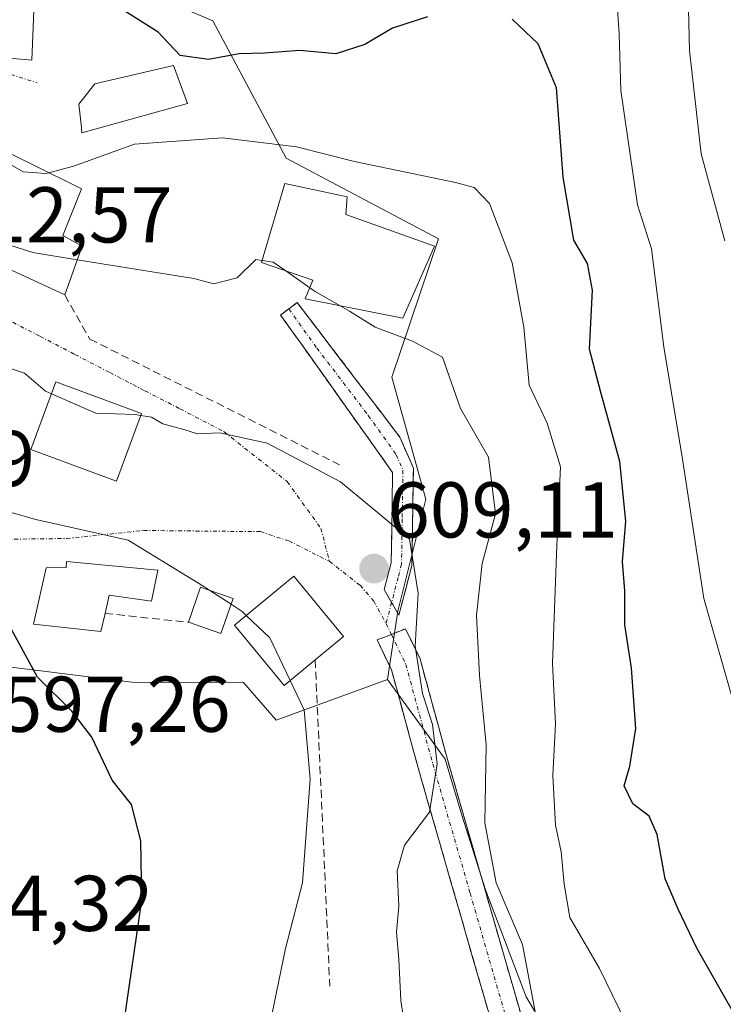
# Model space of a CAD drawing. Units: metres. Extents: x 596821 to 600255, y 4756876 to 4759239.
# Drawn here: x 598726 to 598815, y 4758012 to 4758137 of the extents above; entities that cross this region are included whole.
import ezdxf
from ezdxf.enums import TextEntityAlignment as Align

# ---------------------------------------------------------------- set-up
doc = ezdxf.new("R2010")
doc.units = ezdxf.units.M
doc.header["$MEASUREMENT"] = 0
doc.linetypes.add('TRAZO_Y_PUNTO', pattern=[1, 0.5, -0.25, 0, -0.25])
doc.linetypes.add('TRAZOSX2', pattern=[1.5, 1, -0.5])
for name, color, linetype, lineweight in [('Arbolado forestal CxS', 92, 'Continuous', 0), ('Camino', 19, 'TRAZOSX2', 0), ('Camino Cxs', 19, 'Continuous', 0), ('Camino eje', 19, 'TRAZO_Y_PUNTO', 0), ('Carátula', 7, 'Continuous', 5), ('Curva de nivel maestra', 36, 'Continuous', 30), ('Curva de nivel normal', 36, 'Continuous', 0), ('Edificación', 1, 'Continuous', 13), ('Edificación Cxs', 1, 'Continuous', 13), ('Edificación ligera', 1, 'Continuous', 0), ('Edificación ligera Cxs', 1, 'Continuous', 0), ('Muro lineal', 1, 'TRAZOSX2', 13), ('Núcleo urbano CxS', 19, 'Continuous', 0), ('Obra de contención lineal', 1, 'TRAZOSX2', 13), ('Prado CxS', 92, 'Continuous', 0), ('Punto de cota en terreno', 7, 'Continuous', 0), ('Rótulo de punto de cota en terreno', 19, 'Continuous', 0), ('Vía urbana eje', 5, 'TRAZO_Y_PUNTO', 0)]:
    doc.layers.add(name, color=color, linetype=linetype, lineweight=lineweight)
doc.styles.add('Arial', font='txt', dxfattribs={"height": 0.2})

# ---------------------------------------------------------------- blocks, each defined once
blk = doc.blocks.new('*U151')
at = {"layer": 'Prado CxS', "color": 92, "linetype": 'Continuous', "lineweight": 0}
blk.add_polyline3d([(598718.7041, 4758008.5461, 597.5961), (598718.3319, 4758020.5091, 597.4639), (598724.2139, 4758054.6079, 599.3338), (598739.8233, 4758052.6585, 601.0272), (598753.9873, 4758052.6381, 603.2175), (598758.1327, 4758047.8377, 604.2163), (598772.2433, 4758052.9823, 609.0784), (598779.5325, 4758042.9155, 612.587), (598781.6333, 4758035.7919, 614.5015), (598784.6303, 4758026.3417, 614.1472), (598789.7931, 4758012.7709, 615.489), (598795.9079, 4758002.5017, 617.211)], dxfattribs=at)
blk = doc.blocks.new('*U156')
at = {"layer": 'Arbolado forestal CxS', "color": 92, "linetype": 'Continuous', "lineweight": 0}
blk.add_polyline3d([(598825.4391, 4757946.6165, 616.4527), (598801.2235, 4757956.5881, 612.1972), (598800.6373, 4757956.8291, 612.0283), (598800.2703, 4757983.0123, 616.179), (598803.2605, 4757984.9901, 617.1042), (598801.9077, 4757986.9401, 617.2112), (598805.5377, 4757990.9381, 618.0536), (598795.9079, 4758002.5017, 617.211), (598789.7931, 4758012.7709, 615.489), (598784.6303, 4758026.3417, 614.1472), (598781.6333, 4758035.7919, 614.5015), (598779.5325, 4758042.9155, 612.587), (598772.2433, 4758052.9823, 609.0784), (598773.5537, 4758061.6493, 610.5237), (598777.0847, 4758075.8583, 612.7248), (598772.7757, 4758091.3207, 612.6634), (598778.6941, 4758108.8723, 617.3542), (598759.3817, 4758119.0995, 617.8077), (598752.6727, 4758131.6825, 623.6192), (598750.1043, 4758136.4995, 625.2704), (598728.7967, 4758145.5267, 625.3606)], dxfattribs=at)
blk = doc.blocks.new('5PATER')
at = {"layer": 'Carátula', "linetype": 'Continuous', "lineweight": 5}
h = blk.add_hatch(color=250, dxfattribs=at)
edge = h.paths.add_edge_path()
edge.add_ellipse((0, 0.01), major_axis=(-1.33, -1.34), ratio=0.999422, start_angle=0, end_angle=360)

msp = doc.modelspace()

# ---------------------------------------------------------------- linework, layer by layer
at = {"layer": 'Arbolado forestal CxS', "color": 92, "linetype": 'Continuous', "lineweight": 0}
for points in [[(598728.8, 4758145.53, 625.36), (598750.1, 4758136.5, 625.27), (598752.67, 4758131.68, 623.62), (598759.38, 4758119.1, 617.81), (598778.69, 4758108.87, 617.35), (598772.78, 4758091.32, 612.66), (598777.08, 4758075.86, 612.72), (598773.55, 4758061.65, 610.52), (598772.24, 4758052.98, 609.08)], [(598772.24, 4758052.98, 609.08), (598779.53, 4758042.92, 612.59), (598781.63, 4758035.79, 614.5), (598784.63, 4758026.34, 614.15), (598789.79, 4758012.77, 615.49), (598795.91, 4758002.5, 617.21), (598805.54, 4757990.94, 618.05), (598801.91, 4757986.94, 617.21), (598803.26, 4757984.99, 617.1), (598800.27, 4757983.01, 616.18), (598800.64, 4757956.83, 612.03)]]:
    msp.add_polyline3d(points, dxfattribs=at)
at = {"layer": 'Camino', "color": 19, "linetype": 'TRAZOSX2', "lineweight": 0}
for points in [[(598772.75, 4758062.78), (598771.81, 4758064.4), (598772.7, 4758067.8), (598772.87, 4758079.26), (598758.69, 4758099.19), (598759.74, 4758099.99)], [(598759.74, 4758099.99), (598760.78, 4758100.78), (598773.81, 4758083.72), (598775.51, 4758079.79), (598775.32, 4758067.45), (598773.68, 4758061.17)], [(598773.68, 4758061.17), (598772.75, 4758062.78)], [(598947.15, 4757860.52), (598943.38, 4757861.87), (598939.28, 4757864.75), (598924.89, 4757885.96), (598894.54, 4757908.55), (598854.96, 4757948.9), (598836.72, 4757962.92), (598805.84, 4757983.93), (598797.42, 4757990.92), (598785.73, 4758008.41), (598776.11, 4758041.81), (598772.73, 4758054.24), (598770.91, 4758058.01), (598772.72, 4758058.71)], [(598772.72, 4758058.71), (598774.51, 4758059.44), (598776.37, 4758055.6), (598779.83, 4758042.85), (598789.28, 4758010.06), (598800.32, 4757993.54), (598808.17, 4757987.02), (598838.98, 4757966.06), (598857.53, 4757951.8), (598872, 4757937.05)]]:
    msp.add_lwpolyline(points, dxfattribs=at)
at = {"layer": 'Camino Cxs', "color": 19, "linetype": 'Continuous', "lineweight": 0}
msp.add_polyline3d([(598774.5, 4758064.31, 609.69), (598773.68, 4758061.17, 609.56), (598771.81, 4758064.4, 609.14), (598772.7, 4758067.8, 609.4), (598772.76, 4758071.62, 609.8), (598772.81, 4758075.44, 610.39), (598772.87, 4758079.26, 611.09), (598770.03, 4758083.25, 611.54), (598767.2, 4758087.23, 612.19), (598764.36, 4758091.22, 612.72), (598761.53, 4758095.2, 613.38), (598758.69, 4758099.19, 614.41), (598760.78, 4758100.78, 614.51), (598763.39, 4758097.37, 613.96), (598765.99, 4758093.96, 613.3), (598768.6, 4758090.54, 612.74), (598771.2, 4758087.13, 612.03), (598773.81, 4758083.72, 611.98), (598775.51, 4758079.79, 611.68), (598775.45, 4758075.68, 610.8), (598775.38, 4758071.56, 610.11), (598775.32, 4758067.45, 609.83), (598774.5, 4758064.31, 609.69)], close=True, dxfattribs=at)
msp.add_polyline3d([(598785.73, 4758008.41, 613.59), (598784.36, 4758013.18, 612.65), (598782.98, 4758017.95, 612.1), (598781.61, 4758022.72, 611.44), (598780.23, 4758027.5, 610.78), (598778.86, 4758032.27, 610.26), (598777.48, 4758037.04, 609.91), (598776.11, 4758041.81, 609.34), (598774.98, 4758045.95, 608.93), (598773.86, 4758050.1, 608.45), (598772.73, 4758054.24, 608.42), (598770.91, 4758058.01, 608.54), (598772.72, 4758058.71, 609.3), (598774.51, 4758059.44, 609.85), (598776.37, 4758055.6, 609.98), (598777.52, 4758051.35, 610.24), (598778.68, 4758047.1, 610.55), (598779.83, 4758042.85, 610.95), (598781.18, 4758038.17, 611.29), (598782.53, 4758033.48, 611.77), (598783.88, 4758028.8, 613.69), (598785.23, 4758024.11, 612.65), (598786.58, 4758019.43, 612.62), (598787.93, 4758014.74, 613.64), (598789.28, 4758010.06, 614.19)], dxfattribs=at)
at = {"layer": 'Camino eje', "color": 19, "linetype": 'TRAZO_Y_PUNTO', "lineweight": 0}
for points in [[(598759.74, 4758099.99), (598763.28, 4758095), (598769.8, 4758086.47), (598773.34, 4758081.49), (598774.19, 4758079.53), (598774.1, 4758073.36), (598774.01, 4758067.63), (598773.57, 4758065.93), (598772.75, 4758062.78)], [(598772.75, 4758062.78), (598772.06, 4758060.09)], [(598772.06, 4758060.09), (598772.72, 4758058.71)], [(598772.72, 4758058.71), (598774.55, 4758054.92), (598776.28, 4758048.55), (598777.97, 4758042.33), (598782.7, 4758025.94), (598787.51, 4758009.24), (598798.87, 4757992.23), (598807.01, 4757985.48), (598837.85, 4757964.49), (598856.25, 4757950.35), (598866.51, 4757939.89)]]:
    msp.add_lwpolyline(points, dxfattribs=at)
at = {"layer": 'Curva de nivel maestra', "color": 36, "linetype": 'Continuous', "lineweight": 30}
for points in [[(598777.31, 4758137, 625), (598772.87, 4758135.55, 625), (598769.34, 4758133.48, 625), (598765.68, 4758132.3, 625), (598761.12, 4758132.74, 625), (598756.64, 4758132.41, 625), (598753.42, 4758132.29, 625), (598749.53, 4758131.6, 625), (598745.94, 4758132.08, 625), (598743.16, 4758135.07, 625), (598738.01, 4758138.29, 625)], [(598818.93, 4758005.7, 625), (598811.41, 4758018.95, 625), (598809.07, 4758023.89, 625), (598807.42, 4758027.75, 625), (598806.4, 4758033.35, 625), (598805.38, 4758035.66, 625), (598803.3, 4758037.23, 625), (598802.22, 4758039.54, 625), (598802.94, 4758042.03, 625), (598803.69, 4758046.77, 625), (598803.16, 4758054.45, 625), (598802.29, 4758059.91, 625), (598802.3, 4758064.25, 625), (598802, 4758067.95, 625), (598802.44, 4758073.05, 625), (598801.67, 4758080.62, 625), (598799.21, 4758089.54, 625), (598797.85, 4758094.86, 625), (598798.22, 4758102.34, 625), (598797.58, 4758105.73, 625), (598795.84, 4758108.69, 625), (598794.49, 4758116.66, 625), (598793.64, 4758127.98, 625), (598791.32, 4758133.57, 625), (598788.01, 4758136.72, 625)], [(598738.88, 4758009.66, 600), (598741.09, 4758025.04, 600), (598740.98, 4758032.54, 600), (598739.79, 4758037.17, 600), (598737.36, 4758040.25, 600), (598734.76, 4758045.71, 600), (598732.24, 4758048.97, 600), (598727.88, 4758053.3, 600), (598724.03, 4758060.36, 600), (598723.12, 4758061.59, 600), (598721.37, 4758061.91, 600), (598719.3, 4758060.88, 600)]]:
    msp.add_polyline3d(points, dxfattribs=at)
at = {"layer": 'Curva de nivel normal', "color": 36, "linetype": 'Continuous', "lineweight": 0}
for points in [[(598814.98, 4758108.62, 635), (598811.96, 4758119.63, 635), (598810.52, 4758132.72, 635), (598810.03, 4758152.09, 635)], [(598817.12, 4758046.4, 630), (598812.3, 4758063.25, 630), (598809.63, 4758080.91, 630), (598807.25, 4758095.17, 630), (598805.69, 4758107.57, 630), (598803.92, 4758113.18, 630), (598801.8, 4758127.65, 630), (598801.6, 4758134.85, 630), (598800.9, 4758144.84, 630)], [(598729.33, 4758117.24, 620), (598728.95, 4758117.14, 620), (598726.07, 4758117.34, 620), (598722.06, 4758119.62, 620), (598720.91, 4758120.85, 620), (598720.23, 4758121.72, 620)], [(598803.25, 4758007.88, 620), (598799.1, 4758016.36, 620), (598795.32, 4758022.84, 620), (598794.63, 4758027.04, 620), (598794.22, 4758031.16, 620), (598793.51, 4758034.53, 620), (598793.19, 4758040.82, 620), (598793.52, 4758047.38, 620), (598793.14, 4758055.08, 620), (598793.67, 4758070, 620), (598794.15, 4758079.96, 620), (598792.46, 4758085.48, 620), (598790.17, 4758090.32, 620), (598789.51, 4758097.68, 620), (598788.02, 4758105.83, 620), (598785.16, 4758113.33, 620), (598783.2, 4758115.37, 620), (598780.84, 4758116.01, 620), (598768.03, 4758118.67, 620), (598760.7, 4758120.52, 620), (598751.33, 4758121.66, 620), (598740.19, 4758120.86, 620), (598732.46, 4758118.07, 620), (598729.33, 4758117.24, 620)], [(598732.92, 4758106.21, 615), (598727.28, 4758107.12, 615), (598714.4, 4758111.22, 615), (598714.04, 4758111.3, 615)], [(598756.33, 4758106.12, 615), (598755.53, 4758106.24, 615), (598753.2, 4758103.91, 615), (598750.21, 4758103.14, 615), (598747.7, 4758103.84, 615), (598732.92, 4758106.21, 615)], [(598759.34, 4758104.79, 615), (598757.74, 4758105.92, 615), (598756.33, 4758106.12, 615)], [(598762.38, 4758102.66, 615), (598759.34, 4758104.79, 615)], [(598766.23, 4758100.38, 615), (598763.06, 4758102.18, 615), (598762.38, 4758102.66, 615)], [(598792.09, 4758004.84, 615), (598789.33, 4758019.42, 615), (598785.99, 4758027.22, 615), (598784.56, 4758034.84, 615), (598784.75, 4758044.7, 615), (598783.89, 4758053.51, 615), (598783.53, 4758061.14, 615), (598784.23, 4758067.71, 615), (598785.92, 4758074.01, 615), (598785.05, 4758081.18, 615), (598781.49, 4758087.36, 615), (598779.22, 4758093.87, 615), (598775.41, 4758095.88, 615), (598770.65, 4758097.65, 615), (598767.43, 4758099.69, 615), (598766.23, 4758100.38, 615)], [(598729.65, 4758089.23, 610), (598728.89, 4758089.56, 610), (598726.24, 4758091.85, 610), (598723.96, 4758092.58, 610), (598718.94, 4758092.56, 610), (598713.65, 4758091.94, 610), (598707.32, 4758092.27, 610), (598699.21, 4758095.02, 610), (598696.18, 4758096.02, 610)], [(598740.98, 4758086.47, 610), (598740.25, 4758086.59, 610), (598735.25, 4758086.76, 610), (598729.65, 4758089.23, 610)], [(598689.7, 4758087.03, 605), (598690.87, 4758085.62, 605), (598691.96, 4758083.1, 605), (598695.28, 4758079.89, 605), (598699.7, 4758077.48, 605), (598705.32, 4758075.91, 605), (598711.62, 4758075.9, 605), (598717.7, 4758076.84, 605), (598723.01, 4758074.6, 605), (598727.68, 4758073.28, 605), (598739.38, 4758070.66, 605), (598748.94, 4758064.81, 605), (598749.72, 4758064.3, 605)], [(598775.4, 4758002.65, 610), (598773.94, 4758012.32, 610), (598773.66, 4758017.56, 610), (598773.39, 4758020.98, 610), (598773.67, 4758024.28, 610), (598773.46, 4758028.76, 610), (598774.38, 4758031.99, 610), (598777.54, 4758036.17, 610), (598778.53, 4758042.33, 610), (598777.95, 4758047.31, 610), (598776.66, 4758051.21, 610), (598775.74, 4758057.24, 610), (598776.1, 4758063.96, 610), (598775.02, 4758070.78, 610), (598771.18, 4758074.02, 610), (598766.29, 4758078.04, 610), (598757, 4758082.95, 610), (598750.98, 4758084.26, 610), (598748.17, 4758084.12, 610), (598746.43, 4758084.71, 610), (598743.78, 4758085.4, 610), (598742.31, 4758086.26, 610), (598740.98, 4758086.47, 610)], [(598749.72, 4758064.3, 605), (598752.41, 4758062.53, 605)], [(598752.41, 4758062.53, 605), (598753.83, 4758061.6, 605), (598754.34, 4758061.12, 605)], [(598754.34, 4758061.12, 605), (598757.31, 4758058.28, 605), (598759.43, 4758053.85, 605), (598759.9, 4758052.87, 605)], [(598759.9, 4758052.87, 605), (598761.65, 4758049.17, 605), (598762.44, 4758040.36, 605), (598761.45, 4758027.23, 605), (598759.3, 4758018.92, 605), (598757.56, 4758010.51, 605), (598756.82, 4757998.75, 605), (598758, 4757988.2, 605), (598760.38, 4757980.38, 605), (598764.63, 4757971.5, 605), (598772.83, 4757956.17, 605), (598777.26, 4757947.21, 605), (598781.4, 4757941.68, 605), (598783.91, 4757936.19, 605), (598785.55, 4757931.5, 605), (598788.1, 4757928.39, 605), (598790.06, 4757925.04, 605), (598793.26, 4757919.76, 605), (598795.24, 4757914.51, 605), (598795.22, 4757910.07, 605), (598796.48, 4757907.14, 605), (598801.22, 4757903.57, 605)]]:
    msp.add_polyline3d(points, dxfattribs=at)
at = {"layer": 'Edificación', "color": 1, "linetype": 'Continuous', "lineweight": 13}
for points in [[(598727.64, 4758143.08, 625.35), (598727.14, 4758131.5, 621.26), (598720.87, 4758132.05, 620.87), (598721.03, 4758133.29, 621.14), (598722.55, 4758145.61, 623.99), (598723.98, 4758144.91, 624.41), (598727.64, 4758143.08, 625.35)], [(598746.87, 4758126.01, 622.31), (598733.51, 4758122.29, 620.14), (598733.44, 4758122.96, 620.25), (598733.1, 4758125.93, 620.83), (598735.14, 4758128.49, 622.55), (598745.1, 4758130.82, 624.14), (598746.87, 4758126.01, 622.31)], [(598733.53, 4758107.94, 615.33), (598731.33, 4758101.74, 613.43), (598713.37, 4758110.05, 614.45), (598713.98, 4758111.19, 614.8), (598716.77, 4758116.4, 616.66), (598717.96, 4758118.66, 617.85), (598719.73, 4758121.97, 619.17), (598723.87, 4758119.93, 619.96), (598727.42, 4758118.18, 620.03), (598733.44, 4758115.21, 618.31), (598731.07, 4758109.29, 615.92), (598733.53, 4758107.94, 615.33)], [(598778.19, 4758107.94, 616.89), (598774.17, 4758098.79, 615.52), (598761.8, 4758101.26, 614.59), (598762.78, 4758103.63, 615.08), (598756.25, 4758105.84, 614.99), (598759.21, 4758115.86, 618), (598767.1, 4758114.17, 617.85), (598766.94, 4758111.93, 617.25), (598778.19, 4758107.94, 616.89)], [(598741.07, 4758086.72, 609.79), (598737.89, 4758078.14, 607.94), (598727.03, 4758082.16, 607.8), (598730.21, 4758090.74, 610.28), (598741.07, 4758086.72, 609.79)], [(598743.12, 4758066.86, 604.32), (598742.32, 4758062.92, 603.07), (598736.96, 4758063.7, 602.69), (598736.44, 4758061.38, 602.42), (598735.92, 4758059.09, 602.22), (598727.37, 4758060.01, 601.54), (598728.96, 4758067.16, 603.29), (598731.5, 4758067.18, 603.56), (598731.56, 4758067.96, 603.75), (598743.12, 4758066.86, 604.32)], [(598763.07, 4758055.49, 605.99), (598759.14, 4758052.24, 604.52), (598752.83, 4758059.87, 604.46), (598760.36, 4758066.09, 606.93), (598766.66, 4758058.46, 606.65), (598763.07, 4758055.49, 605.99)]]:
    msp.add_polyline3d(points, dxfattribs=at)
at = {"layer": 'Edificación Cxs', "color": 1, "linetype": 'Continuous', "lineweight": 13}
for points in [[(598727.64, 4758143.08, 625.35), (598727.14, 4758131.5, 621.26), (598720.87, 4758132.05, 620.87), (598721.03, 4758133.29, 621.14), (598722.55, 4758145.61, 623.99), (598723.98, 4758144.91, 624.41), (598727.64, 4758143.08, 625.35)], [(598746.87, 4758126.01, 622.31), (598733.51, 4758122.29, 620.14), (598733.44, 4758122.96, 620.25), (598733.1, 4758125.93, 620.83), (598735.14, 4758128.49, 622.55), (598745.1, 4758130.82, 624.14), (598746.87, 4758126.01, 622.31)], [(598733.53, 4758107.94, 615.33), (598731.33, 4758101.74, 613.43), (598713.37, 4758110.05, 614.45), (598713.98, 4758111.19, 614.8), (598716.77, 4758116.4, 616.66), (598717.96, 4758118.66, 617.85), (598719.73, 4758121.97, 619.17), (598723.87, 4758119.93, 619.96), (598727.42, 4758118.18, 620.03), (598733.44, 4758115.21, 618.31), (598731.07, 4758109.29, 615.92), (598733.53, 4758107.94, 615.33)], [(598778.19, 4758107.94, 616.89), (598774.17, 4758098.79, 615.52), (598761.8, 4758101.26, 614.59), (598762.78, 4758103.63, 615.08), (598756.25, 4758105.84, 614.99), (598759.21, 4758115.86, 618), (598767.1, 4758114.17, 617.85), (598766.94, 4758111.93, 617.25), (598778.19, 4758107.94, 616.89)], [(598741.07, 4758086.72, 609.79), (598737.89, 4758078.14, 607.94), (598727.03, 4758082.16, 607.8), (598730.21, 4758090.74, 610.28), (598741.07, 4758086.72, 609.79)], [(598743.12, 4758066.86, 604.32), (598742.32, 4758062.92, 603.07), (598736.96, 4758063.7, 602.69), (598736.44, 4758061.38, 602.42), (598735.92, 4758059.09, 602.22), (598727.37, 4758060.01, 601.54), (598728.96, 4758067.16, 603.29), (598731.5, 4758067.18, 603.56), (598731.56, 4758067.96, 603.75), (598743.12, 4758066.86, 604.32)], [(598763.07, 4758055.49, 605.99), (598759.14, 4758052.24, 604.52), (598752.83, 4758059.87, 604.46), (598760.36, 4758066.09, 606.93), (598766.66, 4758058.46, 606.65), (598763.07, 4758055.49, 605.99)]]:
    msp.add_polyline3d(points, close=True, dxfattribs=at)
at = {"layer": 'Edificación ligera', "color": 1, "linetype": 'Continuous', "lineweight": 0}
msp.add_polyline3d([(598752.67, 4758063.28, 605.16), (598751.13, 4758058.83, 604.02), (598747, 4758060.25, 603.56), (598748.53, 4758064.71, 604.68), (598752.67, 4758063.28, 605.16)], dxfattribs=at)
at = {"layer": 'Edificación ligera Cxs', "color": 1, "linetype": 'Continuous', "lineweight": 0}
msp.add_polyline3d([(598752.67, 4758063.28, 605.16), (598751.13, 4758058.83, 604.02), (598747, 4758060.25, 603.56), (598748.53, 4758064.71, 604.68), (598752.67, 4758063.28, 605.16)], close=True, dxfattribs=at)
at = {"layer": 'Muro lineal', "color": 1, "linetype": 'TRAZOSX2', "lineweight": 13}
msp.add_polyline3d([(598736.44, 4758061.38, 602.42), (598747, 4758060.25, 603.56)], dxfattribs=at)
at = {"layer": 'Núcleo urbano CxS', "color": 19, "linetype": 'Continuous', "lineweight": 0}
for points in [[(598728.8, 4758145.53, 625.36), (598750.1, 4758136.5, 625.27), (598752.67, 4758131.68, 623.62), (598759.38, 4758119.1, 617.81), (598778.69, 4758108.87, 617.35), (598772.78, 4758091.32, 612.66), (598777.08, 4758075.86, 612.72), (598773.55, 4758061.65, 610.52), (598772.24, 4758052.98, 609.08), (598758.13, 4758047.84, 604.22), (598758.13, 4758047.84, 604.22), (598753.99, 4758052.64, 603.22), (598739.82, 4758052.66, 601.03), (598724.21, 4758054.61, 599.33), (598720.56, 4758072.38, 603.36), (598705.87, 4758078.99, 604.16), (598694.33, 4758084.18, 605.05), (598701.03, 4758099.07, 610.49), (598688.75, 4758110.21, 611.14), (598680.02, 4758121.49, 610.64), (598676.67, 4758141.52, 613.66)], [(598728.8, 4758145.53, 625.36), (598750.1, 4758136.5, 625.27), (598752.67, 4758131.68, 623.62), (598759.38, 4758119.1, 617.81), (598778.69, 4758108.87, 617.35), (598772.78, 4758091.32, 612.66), (598777.08, 4758075.86, 612.72), (598773.55, 4758061.65, 610.52), (598772.24, 4758052.98, 609.08)], [(598724.21, 4758054.61, 599.33), (598739.82, 4758052.66, 601.03), (598753.99, 4758052.64, 603.22), (598758.13, 4758047.84, 604.22), (598772.24, 4758052.98, 609.08)]]:
    msp.add_polyline3d(points, dxfattribs=at)
at = {"layer": 'Obra de contención lineal', "color": 1, "linetype": 'TRAZOSX2', "lineweight": 13}
for points in [[(598731.33, 4758101.74, 613.43), (598734.51, 4758096.15, 611.88), (598766.16, 4758080.2, 610.54)], [(598763.07, 4758055.49, 605.99), (598764.92, 4758014.14, 607.17)]]:
    msp.add_polyline3d(points, dxfattribs=at)
at = {"layer": 'Prado CxS', "color": 92, "linetype": 'Continuous', "lineweight": 0}
for points in [[(598724.21, 4758054.61, 599.33), (598739.82, 4758052.66, 601.03), (598753.99, 4758052.64, 603.22), (598758.13, 4758047.84, 604.22), (598772.24, 4758052.98, 609.08)], [(598772.24, 4758052.98, 609.08), (598779.53, 4758042.92, 612.59), (598781.63, 4758035.79, 614.5), (598784.63, 4758026.34, 614.15), (598789.79, 4758012.77, 615.49), (598795.91, 4758002.5, 617.21), (598805.54, 4757990.94, 618.05), (598801.91, 4757986.94, 617.21), (598803.26, 4757984.99, 617.1), (598800.27, 4757983.01, 616.18), (598800.64, 4757956.83, 612.03)]]:
    msp.add_polyline3d(points, dxfattribs=at)
at = {"layer": 'Vía urbana eje', "color": 5, "linetype": 'TRAZO_Y_PUNTO', "lineweight": 0}
for points in [[(598697.12, 4758138.49), (598701.51, 4758137.08), (598705.89, 4758135.67), (598710.28, 4758134.26), (598714.69, 4758132.85), (598719.07, 4758131.44), (598723.46, 4758130.04), (598727.85, 4758128.63)], [(598714.07, 4758104.44), (598723.76, 4758098.8), (598728.19, 4758096.5), (598732.62, 4758094.21), (598737.05, 4758091.91), (598741.48, 4758089.6), (598745.92, 4758087.32), (598751.54, 4758084.39), (598759.5, 4758078.1), (598763.8, 4758072.15), (598764.86, 4758067.98)], [(598696.62, 4758073.56), (598704.59, 4758071.4), (598712.53, 4758071.29), (598721.63, 4758070.76), (598731.58, 4758070.87), (598741.32, 4758071.89), (598756.12, 4758071.74), (598759.73, 4758070.56), (598764.86, 4758067.98)], [(598764.86, 4758067.98), (598768.76, 4758064.94), (598770.48, 4758062.95), (598772.06, 4758060.09)]]:
    msp.add_lwpolyline(points, dxfattribs=at)

# ---------------------------------------------------------------- block references
at = {"layer": 'Arbolado forestal CxS', "color": 92, "linetype": 'Continuous', "lineweight": 0}
msp.add_blockref('*U156', (0, 0), dxfattribs=at)
at = {"layer": 'Prado CxS', "color": 92, "linetype": 'Continuous', "lineweight": 0}
msp.add_blockref('*U151', (0, 0), dxfattribs=at)
at = {"layer": 'Punto de cota en terreno', "linetype": 'Continuous', "lineweight": 0}
msp.add_blockref('5PATER', (598770.53, 4758067.05, 609.11), dxfattribs=at)

# ---------------------------------------------------------------- texts
at = {"layer": 'Rótulo de punto de cota en terreno', "color": 19, "linetype": 'Continuous', "lineweight": 0, "style": 'Arial'}
for s, p in [('612,57', (598715.83, 4758106.21)), ('601,79', (598698.39, 4758075.32)), ('609,11', (598772.29, 4758068.81)), ('597,26', (598723.19, 4758044.18)), ('594,32', (598713.42, 4758018.94))]:
    msp.add_text(s, height=7, dxfattribs=at).set_placement(p, align=Align.BOTTOM_LEFT)

doc.saveas('drawing.dxf')
